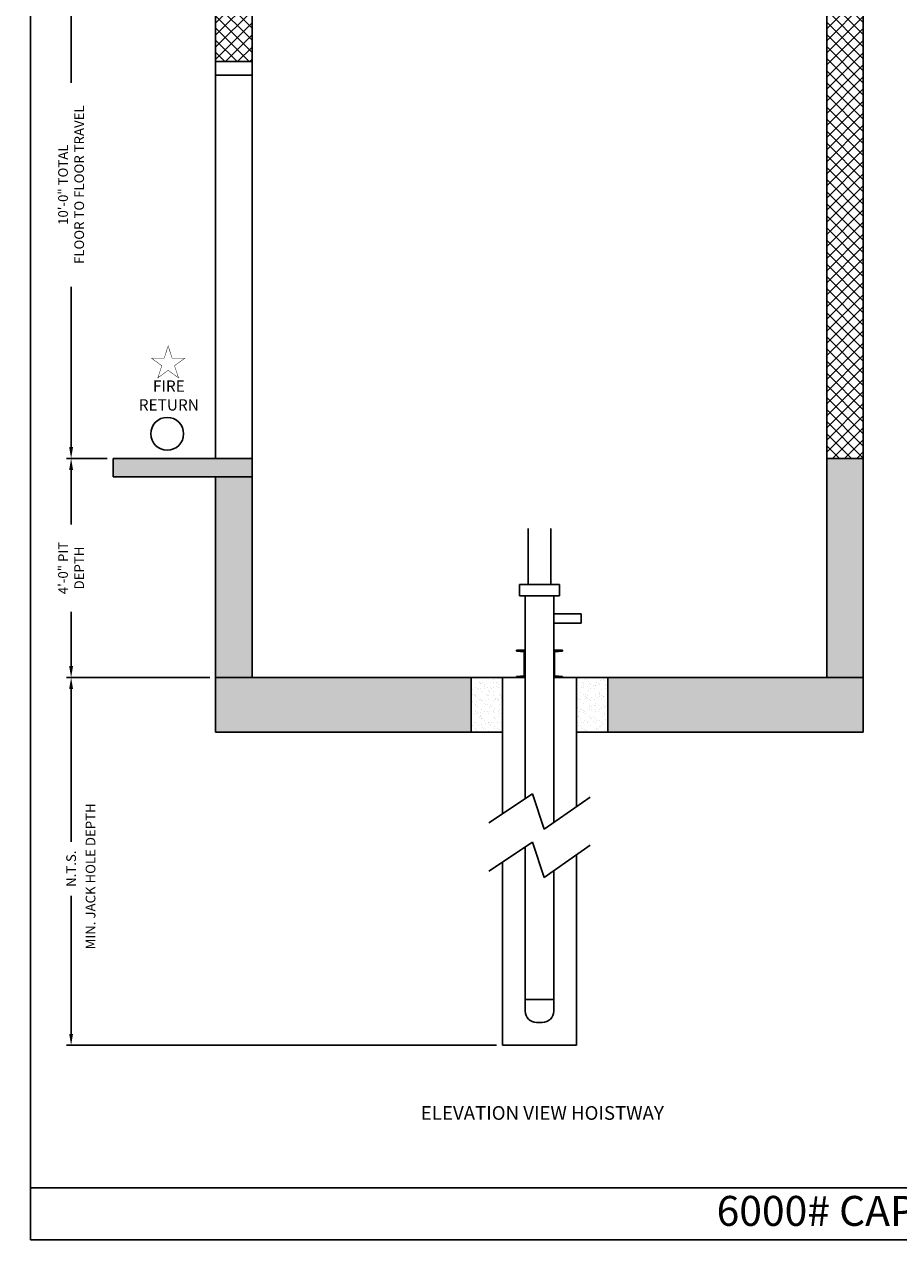
# Model space of a CAD drawing. Extents: x 1080 to 1493, y 255 to 788.
# Drawn here: x 1080 to 1272, y 255 to 521 of the extents above; entities that cross this region are included whole.
import ezdxf
from ezdxf.enums import TextEntityAlignment as Align

# ---------------------------------------------------------------- set-up
doc = ezdxf.new("R2010")
doc.units = 0
doc.header["$LTSCALE"] = 60
doc.header["$MEASUREMENT"] = 0
doc.header["$PDMODE"] = 34
doc.layers.get('0').update_dxf_attribs({"linetype": 'CONTINUOUS'})
doc.layers.get('DEFPOINTS').update_dxf_attribs({"linetype": 'CONTINUOUS'})
doc.styles.add('ROMAND', font='arialbd.ttf')
doc.styles.add('ROMANS', font='ROMANS.SHX')
doc.dimstyles.new('MEI', dxfattribs={"dimtxt": 4.25, "dimasz": 5, "dimexe": 2, "dimexo": 2.5, "dimgap": 3.75, "dimtad": 0, "dimdec": 4, "dimzin": 3, "dimdsep": 46, "dimlunit": 4, "dimtxsty": 'ROMANS', "dimcen": 4.25, "dimadec": 0, "dimazin": 0, "dimtfac": 1, "dimtdec": 4, "dimtofl": 0, "dimtmove": 0, "dimatfit": 3, "dimfxl": 1, "dimfrac": 2, "dimtolj": 1, "dimtzin": 0, "dimarcsym": 0})

# ---------------------------------------------------------------- blocks, each defined once
blk = doc.blocks.new('*D33')
at = {"color": 0, "lineweight": -2, "transparency": 16777216}
for p, q in [((1120.58, 378.16), (1089.15, 378.16)), ((1090.15, 375.66), (1090.15, 342.18)), ((1090.15, 300.07), (1090.15, 330.34)), ((1183.46, 297.57), (1089.15, 297.57))]:
    blk.add_line(p, q, dxfattribs=at)
at = {"color": 0, "transparency": 16777216}
for points in [[(1089.73, 375.66), (1090.57, 375.66), (1090.15, 378.16)], [(1089.73, 300.07), (1090.57, 300.07), (1090.15, 297.57)]]:
    blk.add_solid(points, dxfattribs=at)
at = {"layer": 'DEFPOINTS', "color": 0, "transparency": 16777216}
for p in [(1121.83, 378.16), (1090.15, 297.57), (1184.71, 297.57)]:
    blk.add_point(p, dxfattribs=at)
at = {"color": 0, "transparency": 16777216, "insert": (1090.15, 336.26), "char_height": 2.125, "attachment_point": 5, "rotation": 90, "style": 'ROMANS'}
blk.add_mtext('\\A1;N.T.S.', dxfattribs=at)
blk = doc.blocks.new('*D34')
at = {"color": 0, "lineweight": -2, "transparency": 16777216}
for p, q in [((1098.08, 426.16), (1089.15, 426.16)), ((1090.15, 423.66), (1090.15, 411.72)), ((1090.15, 380.66), (1090.15, 392.59)), ((1120.58, 378.16), (1089.15, 378.16))]:
    blk.add_line(p, q, dxfattribs=at)
at = {"color": 0, "transparency": 16777216}
for points in [[(1089.73, 423.66), (1090.57, 423.66), (1090.15, 426.16)], [(1089.73, 380.66), (1090.57, 380.66), (1090.15, 378.16)]]:
    blk.add_solid(points, dxfattribs=at)
at = {"layer": 'DEFPOINTS', "color": 0, "transparency": 16777216}
for p in [(1099.33, 426.16), (1090.15, 378.16), (1121.83, 378.16)]:
    blk.add_point(p, dxfattribs=at)
at = {"color": 0, "transparency": 16777216, "insert": (1090.15, 402.16), "char_height": 2.125, "attachment_point": 5, "rotation": 90, "style": 'ROMANS'}
blk.add_mtext('\\A1;4\'-0" PIT\\PDEPTH', dxfattribs=at)
blk = doc.blocks.new('*D35')
at = {"color": 0, "lineweight": -2, "transparency": 16777216}
for p, q in [((1130.57, 546.16), (1089.15, 546.16)), ((1090.15, 543.66), (1090.15, 508.52)), ((1090.15, 428.66), (1090.15, 463.79)), ((1098.08, 426.16), (1089.15, 426.16))]:
    blk.add_line(p, q, dxfattribs=at)
at = {"color": 0, "transparency": 16777216}
for points in [[(1089.73, 543.66), (1090.57, 543.66), (1090.15, 546.16)], [(1089.73, 428.66), (1090.57, 428.66), (1090.15, 426.16)]]:
    blk.add_solid(points, dxfattribs=at)
at = {"layer": 'DEFPOINTS', "color": 0, "transparency": 16777216}
for p in [(1090.15, 546.16), (1131.82, 546.16), (1099.33, 426.16)]:
    blk.add_point(p, dxfattribs=at)
at = {"color": 0, "transparency": 16777216, "insert": (1090.15, 486.16), "char_height": 2.125, "attachment_point": 5, "rotation": 90, "style": 'ROMANS'}
blk.add_mtext('\\A1;10\'-0" TOTAL\\PFLOOR TO FLOOR TRAVEL', dxfattribs=at)
blk = doc.blocks.new('STILE_6')
at = {"ltscale": 10}
for p, q in [((0, 0), (-1.92, 0)), ((-1.92, 0), (-1.92, -0.2)), ((0, -6), (0, 0)), ((-1.92, -0.2), (-0.2, -0.39)), ((-0.2, -5.61), (-0.2, -0.39)), ((-0.2, -5.61), (-1.92, -5.8)), ((-1.92, -5.8), (-1.92, -6)), ((-1.92, -6), (0, -6))]:
    blk.add_line(p, q, dxfattribs=at)
blk = doc.blocks.new('OIL_2')
at = {"ltscale": 10}
for p, q in [((6, 6), (0, 6)), ((6, 4), (6, 6)), ((0, 4), (6, 4))]:
    blk.add_line(p, q, dxfattribs=at)

msp = doc.modelspace()

# ---------------------------------------------------------------- hatches: boundary and pattern name
h = msp.add_hatch()
h.set_pattern_fill('ANSI37', color=256, scale=15, style=0)
h.set_pattern_definition([(45, (16.8866, 0), (-1.3258252, 1.3258252), []), (135, (16.8866, 0), (-1.3258252, -1.3258252), [])])
h.paths.add_polyline_path([(1263.83481, 698.08811), (1255.83481, 698.08811), (1255.83481, 633.15811), (1263.83481, 633.15811)])
h.paths.add_polyline_path([(1263.83481, 542.15811), (1255.83481, 542.15811), (1255.83481, 426.15811), (1263.83481, 426.15811)])
h.paths.add_polyline_path([(1129.83481, 546.15811), (1129.83481, 698.08811), (1121.83481, 698.08811), (1121.83481, 513.15811), (1129.83481, 513.15811)])
h = msp.add_hatch()
h.set_pattern_fill('AR-CONC', color=256, style=0)
h.set_pattern_definition([(50, (16.8866, 0), (7.172602, -0.627521), [0.75, -8.25]), (355, (16.8866, 0), (-1.387513, 7.52192), [0.6, -6.6]), (100.4514, (17.484, -0.052), (5.785094, 6.894395), [0.6374, -7.01142]), (46.1842, (16.887, 2), (10.67241, -1.65519), [1.125, -12.375]), (96.6356, (17.776, 1.862), (9.34663, 9.74118), [0.9561, -10.51713]), (351.1842, (16.887, 2), (9.34662, 9.74119), [0.9, -9.9]), (21, (17.8866, 1.5), (5.96907, -4.02619), [0.75, -8.25]), (326, (17.8866, 1.5), (2.433153, 7.2515), [0.6, -6.6]), (71.4514, (18.384, 1.1645), (8.402226, 3.225305), [0.6374, -7.01142]), (37.5, (16.8866, 0), (0.1215986, 3.3289385), [0, -6.52, 0, -6.7, 0, -6.625]), (7.5, (16.8866, 0), (2.630695, 3.944117), [0, -3.82, 0, -6.37, 0, -2.525]), (327.5, (14.6566, 0), (5.3382244, -0.2255487), [0, -2.5, 0, -7.8, 0, -10.35]), (317.5, (13.6566, 0), (5.831862, 1.00105), [0, -3.25, 0, -5.18, 0, -7.35])])
h.paths.add_polyline_path([(1255.83481, 378.15811), (1263.83481, 378.15811), (1263.83481, 426.15811), (1255.83481, 426.15811)])
h.paths.add_polyline_path([(1207.83481, 378.15811), (1207.83481, 366.15811), (1263.83481, 366.15811), (1263.83481, 378.15811)])
h.paths.add_polyline_path([(1177.83481, 366.15811), (1177.83481, 378.15811), (1121.83481, 378.15811), (1121.83481, 366.15811)])
h.paths.add_polyline_path([(1129.83481, 422.15811), (1121.83481, 422.15811), (1121.83481, 378.15811), (1129.83481, 378.15811)])
h.paths.add_polyline_path([(1099.33481, 426.15811), (1099.33481, 422.15811), (1129.83481, 422.15811), (1129.83481, 426.15811)])
at = {"ltscale": 10}
h = msp.add_hatch(dxfattribs=at)
h.set_pattern_fill('AR-SAND', color=256, style=0)
h.set_pattern_definition([(37.5, (60.4339, 114.3793), (-0.0629934, 1.9268238), [0, -1.52, 0, -1.7, 0, -1.625]), (7.5, (60.4339, 114.3793), (1.7697767, 2.822146), [0, -0.82, 0, -1.37, 0, -0.525]), (327.5, (59.2039, 114.3793), (3.1141419, 0.005659), [0, -0.5, 0, -1.8, 0, -2.35]), (317.5, (59.2039, 114.3793), (3.0061266, 0.8776756), [0, -0.25, 0, -1.18, 0, -1.35])])
h.paths.add_polyline_path([(1177.83481, 366.15811), (1184.70981, 366.15811), (1184.70981, 378.15811), (1177.83481, 378.15811)])
h.paths.add_polyline_path([(1200.95981, 366.15811), (1207.83481, 366.15811), (1207.83481, 378.15811), (1200.95981, 378.15811)])

# ---------------------------------------------------------------- linework, layer by layer
for p, q in [((1121.83481, 513.15811), (1121.83481, 702.08811)), ((1129.83481, 426.15811), (1129.83481, 546.15811)), ((1255.83481, 546.15811), (1255.83481, 426.15811)), ((1263.83481, 542.15811), (1263.83481, 426.15811)), ((1121.83481, 426.15811), (1121.83481, 513.15811)), ((1129.83481, 513.15811), (1121.83481, 513.15811)), ((1129.83481, 510.15811), (1121.83481, 510.15811)), ((1129.83481, 426.15811), (1099.33481, 426.15811)), ((1099.33481, 422.15811), (1099.33481, 426.15811)), ((1129.83481, 378.15811), (1129.83481, 426.15811)), ((1255.83481, 378.15811), (1255.83481, 426.15811)), ((1255.83481, 426.15811), (1263.83481, 426.15811)), ((1263.83481, 366.15811), (1263.83481, 426.15811)), ((1129.83481, 422.15811), (1099.33481, 422.15811)), ((1121.83481, 366.15811), (1121.83481, 422.15811)), ((1190.33481, 398.55537), (1190.33481, 410.78792)), ((1195.33481, 398.55537), (1195.33481, 410.78792)), ((1188.45981, 396.05537), (1188.45981, 398.55537)), ((1188.45981, 398.55537), (1197.20981, 398.55537)), ((1197.20981, 396.05537), (1197.20981, 398.55537)), ((1188.45981, 396.05537), (1197.20981, 396.05537)), ((1189.70981, 351.5742), (1189.70981, 396.05537)), ((1195.95981, 396.05537), (1195.95981, 346.37181)), ((1121.83481, 378.15811), (1189.70981, 378.15811)), ((1184.70981, 348.28069), (1184.70981, 378.15811)), ((1195.95981, 378.15811), (1263.83481, 378.15811)), ((1200.95981, 378.15811), (1200.95981, 349.85812)), ((1121.83481, 366.15811), (1184.70981, 366.15811)), ((1200.95981, 366.15811), (1263.83481, 366.15811)), ((1181.70981, 346.30458), (1191.3483, 352.65348)), ((1191.3483, 352.65348), (1193.8869, 344.92644)), ((1193.8869, 344.92644), (1203.95981, 351.94991)), ((1181.70981, 335.74879), (1191.3483, 342.09769)), ((1189.70981, 305.06879), (1189.70981, 341.01841)), ((1191.3483, 342.09769), (1193.8869, 334.37065)), ((1193.8869, 334.37065), (1203.95981, 341.39412)), ((1200.95981, 339.30233), (1200.95981, 297.56879)), ((1184.70981, 297.56879), (1184.70981, 337.7249)), ((1195.95981, 335.81601), (1195.95981, 305.06879)), ((1189.70981, 307.56879), (1195.95981, 307.56879)), ((1193.45981, 302.56879), (1192.20981, 302.56879)), ((1200.95981, 297.56879), (1184.70981, 297.56879)), ((1081.26959, 266.35527), (1492.90018, 266.35527))]:
    msp.add_line(p, q, dxfattribs=at)
msp.add_lwpolyline([(1492.90018, 254.96126), (1492.90018, 787.65968), (1081.26959, 787.65968), (1081.26959, 254.96126)], close=True, dxfattribs=at)
at = {"color": 1, "const_width": 0.09851}
msp.add_lwpolyline([(1111.43001, 450.80619), (1110.56484, 448.14348), (1107.76511, 448.14348), (1110.03014, 446.49784), (1109.16498, 443.83513), (1111.43001, 445.48078), (1113.69504, 443.83513), (1112.82988, 446.49784), (1115.09491, 448.14348), (1112.29517, 448.14348)], close=True, dxfattribs=at)
at = {"ltscale": 10}
for points in [[(1177.83481, 378.15811), (1177.83481, 366.15811)], [(1207.83481, 366.15811), (1207.83481, 378.15811)]]:
    msp.add_lwpolyline(points, dxfattribs=at)
at = {"color": 1}
msp.add_circle((1111.22193, 431.57882), 3.6, dxfattribs=at)
at = {"ltscale": 10}
for centre, start, end in [((1192.20981, 305.06879), 180, 270), ((1193.45981, 305.06879), 270, 0)]:
    msp.add_arc(centre, 2.5, start, end, dxfattribs=at)

# ---------------------------------------------------------------- block references
msp.add_blockref('OIL_2', (1195.95981, 386.10059), dxfattribs=at)
at = {"ltscale": 10, "xscale": -1, "rotation": 180}
msp.add_blockref('STILE_6', (1189.70981, 378.15811), dxfattribs=at)
at = {"ltscale": 10, "rotation": 180}
msp.add_blockref('STILE_6', (1195.95981, 378.15811), dxfattribs=at)

# ---------------------------------------------------------------- texts
at = {"color": 1, "style": 'ROMANS'}
msp.add_text('MIN. JACK HOLE DEPTH', height=2.125, rotation=90, dxfattribs=at).set_placement((1094.68611, 334.58806), align=Align.MIDDLE)
at = {"color": 1, "style": 'ROMAND'}
msp.add_text('%%UELEVATION VIEW HOISTWAY', height=3, dxfattribs=at).set_placement((1193.48128, 282.34092), align=Align.MIDDLE)
at = {"color": 1, "insert": (1111.57564, 439.64684), "char_height": 2.474998, "width": 8.4039126, "attachment_point": 5, "style": 'ROMAND'}
msp.add_mtext('FIRE\\PRETURN', dxfattribs=at)
at = {"ltscale": 10, "insert": (1274.5475, 264.55337), "char_height": 6.5618242, "width": 109.8125, "attachment_point": 2, "style": 'ROMAND'}
msp.add_mtext('6000# CAPACITY  F/R\\P ', dxfattribs=at)

# ---------------------------------------------------------------- dimensions: what is measured, and where the dimension line sits
at = {"color": 1}
for base, p1, p2, text, picture, middle in [((1090.15066, 546.15811), (1099.33481, 426.15811), (1131.81536, 546.15811), '<> TOTAL\\PFLOOR TO FLOOR TRAVEL', '*D35', (1090.15066, 486.15811)), ((1090.15066, 297.56879), (1121.83481, 378.15811), (1184.70981, 297.56879), 'N.T.S.', '*D33', (1090.15066, 336.26129))]:
    dim = msp.add_linear_dim(base=base, p1=p1, p2=p2, angle=90, text=text, dimstyle='MEI', override={"dimscale": 0.5}, dxfattribs=at)
    dim.commit()
    dim.dimension.update_dxf_attribs({"geometry": picture, "text_midpoint": middle, "dimtype": 160})
dim = msp.add_linear_dim(base=(1090.15066, 378.15811), p1=(1099.33481, 426.15811), p2=(1121.83481, 378.15811), angle=90, text='<> PIT\\PDEPTH', dimstyle='MEI', override={"dimscale": 0.5}, dxfattribs=at)
dim.commit()
dim.dimension.update_dxf_attribs({"geometry": '*D34', "text_midpoint": (1090.15066, 402.15811)})

doc.saveas('drawing.dxf')
